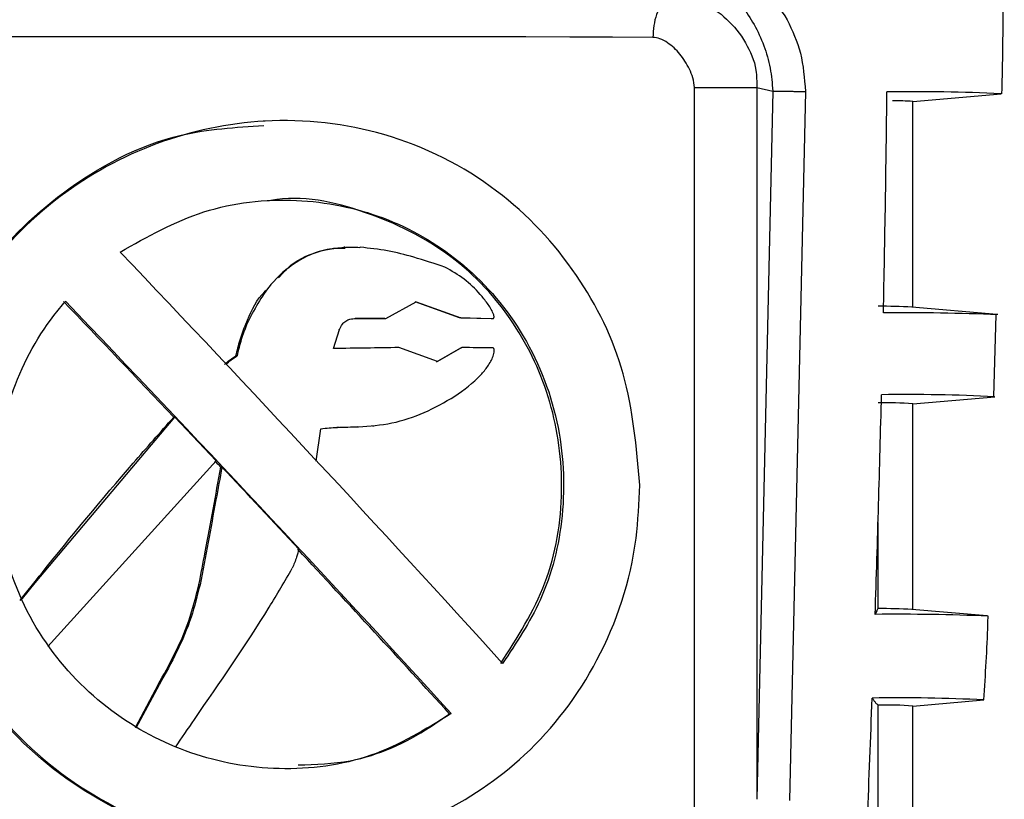
# Model space of a CAD drawing. Units: millimetres. Extents: x 50 to 2082, y 50 to 1435.
# Drawn here: x 556 to 610, y 665 to 708 of the extents above; entities that cross this region are included whole.
import ezdxf

# ---------------------------------------------------------------- set-up
doc = ezdxf.new("R2010")
doc.units = ezdxf.units.MM
doc.header["$LTSCALE"] = 5

msp = doc.modelspace()

# ---------------------------------------------------------------- linework, layer by layer
at = {"color": 7, "linetype": 'Continuous', "lineweight": 25}
for p, q in [((592.602, 615.409), (592.602, 704.252)), ((596.025, 704.252), (596.902, 704.058)), ((596.025, 704.252), (596.025, 665.13)), ((596.902, 704.058), (596.025, 665.13)), ((598.695, 704.041), (597.818, 665.068)), ((604.597, 703.484), (609.445, 703.907)), ((604.597, 692.183), (604.597, 703.488)), ((569.018, 702.408), (568.906, 702.402)), ((573.404, 695.483), (573.342, 695.479)), ((574.178, 695.47), (574.239, 695.473)), ((575.642, 691.554), (577.309, 692.472)), ((579.694, 691.587), (577.248, 692.469)), ((577.309, 692.472), (579.757, 691.59)), ((609.216, 691.779), (604.55, 692.187)), ((573.957, 691.553), (574.017, 691.556)), ((575.581, 691.551), (573.957, 691.553)), ((574.017, 691.556), (575.642, 691.555)), ((575.581, 691.551), (575.642, 691.555)), ((579.757, 691.591), (579.694, 691.587)), ((581.442, 691.547), (579.694, 691.587)), ((579.757, 691.591), (581.505, 691.551)), ((581.442, 691.547), (581.505, 691.551)), ((609.054, 687.27), (609.173, 691.761)), ((567.946, 691.254), (568.007, 691.258)), ((572.773, 689.908), (573.102, 690.945)), ((573.102, 690.945), (573.042, 690.941)), ((578.48, 689.189), (576.362, 689.958)), ((578.418, 689.185), (579.76, 689.953)), ((579.822, 689.956), (578.48, 689.189)), ((579.76, 689.953), (579.822, 689.956)), ((567.465, 689.512), (567.404, 689.509)), ((604.597, 686.868), (609.097, 687.261)), ((604.597, 675.567), (604.597, 686.872)), ((556.369, 677.023), (564.049, 686.14)), ((564.049, 686.14), (563.988, 686.137)), ((566.322, 683.73), (564.049, 686.14)), ((571.808, 683.723), (572.075, 685.501)), ((573.105, 685.576), (572.943, 685.564)), ((574.077, 685.597), (573.755, 685.591)), ((574.077, 685.597), (574.138, 685.6)), ((574.926, 685.647), (574.99, 685.651)), ((566.322, 683.73), (557.077, 673.531)), ((566.638, 683.394), (566.577, 683.39)), ((602.688, 675.614), (602.688, 680.344)), ((555.609, 676.068), (556.369, 677.023)), ((565.37, 676.925), (565.431, 676.928)), ((608.687, 675.209), (604.55, 675.571)), ((563.136, 671.443), (561.868, 669.061)), ((561.93, 669.064), (563.198, 671.446)), ((563.136, 671.443), (563.198, 671.446)), ((604.597, 670.252), (608.496, 670.592)), ((579.136, 669.836), (579.24, 669.842)), ((602.688, 658.998), (602.688, 670.307)), ((604.597, 658.951), (604.597, 670.256))]:
    msp.add_line(p, q, dxfattribs=at)
at = {"color": 7, "linetype": 'Continuous', "lineweight": 25, "flags": 128}
for points in [[(590.315, 707.013), (588.094, 707.021), (585.76, 707.027), (583.326, 707.033), (580.804, 707.037), (578.209, 707.041), (575.554, 707.045), (572.853, 707.047), (570.122, 707.048)], [(581.486, 689.953), (581.28, 689.954), (581.073, 689.954), (580.866, 689.955), (580.658, 689.955), (580.45, 689.955), (580.241, 689.956), (580.032, 689.956), (579.822, 689.956)]]:
    msp.add_lwpolyline(points, dxfattribs=at)
at = {"color": 7, "linetype": 'Continuous', "lineweight": 25}
for centre, radius, start, end in [((604.693, 609.234), 94.792, 87.12673, 90.91599), ((603.58, 690.564), 12.964, 85.4994, 90.3928), ((602.613, 649.224), 43.007, 87.4183, 89.9006), ((604.141, 563.501), 128.371, 87.71094, 90.51696), ((604.383, 593.344), 94.035, 87.12703, 90.91584), ((603.098, 666.83), 20.098, 85.7209, 91.1693), ((603.675, 548.498), 126.804, 87.71081, 90.5173), ((602.613, 632.608), 43.007, 87.4183, 89.9006), ((603.849, 577.98), 92.729, 87.12747, 90.91567), ((603.098, 650.214), 20.098, 85.7209, 91.1693)]:
    msp.add_arc(centre, radius, start, end, dxfattribs=at)
for centre, major_axis, ratio, start_param, end_param in [((567.097, 685.302), (-38.71, 41.387), 0.042347, 4.361204, 4.914394), ((567.097, 679.441), (-37.462, 40.049), 0.042347, 4.840649, 5.004587), ((567.097, 679.441), (-38.71, 41.384), 0.042347, 4.438904, 4.993641), ((567.097, 689.704), (38.25, 0.561), 0.0032, 1.326115, 1.421819), ((567.097, 679.441), (-37.462, 40.049), 0.042347, 4.771497, 4.779933), ((567.097, 679.441), (-38.211, 40.85), 0.042347, 4.659052, 4.769637), ((567.097, 679.441), (-37.462, 40.049), 0.042347, 4.43081, 4.658695)]:
    msp.add_ellipse(centre, major_axis=major_axis, ratio=ratio, start_param=start_param, end_param=end_param, dxfattribs=at)
for points, knots in [([(609.496, 703.914), (609.497, 703.977), (609.627, 708.842), (609.563, 713.71), (609.5, 718.514)], [0, 0, 0, 0, 0.012972, 1, 1, 1, 1]), ([(591.782, 712.068), (591.783, 712.068), (591.784, 712.068), (591.789, 712.068), (592.411, 712.046), (593.629, 711.826), (595.239, 710.929), (596.642, 709.675), (597.343, 708.546), (597.691, 707.984)], [0, 0, 0, 0, 0.0000615, 0.0005949, 0.0021223, 0.2521056, 0.5026788, 0.7526281, 1, 1, 1, 1]), ([(591.42, 710.99), (591.781, 710.935), (592.512, 710.823), (593.844, 710.142), (595.272, 708.841), (596.296, 707.031), (596.797, 705.362), (596.868, 704.483), (596.902, 704.058)], [0, 0, 0, 0, 0.12674, 0.256185, 0.515368, 0.767909, 0.887686, 1, 1, 1, 1]), ([(591.09, 709.181), (591.297, 709.205), (591.676, 709.25), (592.342, 709.163), (593.288, 708.856), (594.43, 708.069), (595.439, 706.798), (596.022, 705.451), (596.024, 704.574), (596.025, 704.252)], [0, 0, 0, 0, 0.0797214, 0.1458264, 0.2615514, 0.4713489, 0.6855394, 0.884851, 1, 1, 1, 1]), ([(597.691, 707.984), (597.973, 707.389), (598.535, 706.2), (598.642, 704.76), (598.695, 704.041)], [0, 0, 0, 0, 0.500011, 1, 1, 1, 1]), ([(592.602, 704.252), (592.578, 704.432), (592.531, 704.792), (592.264, 705.431), (591.824, 706.127), (591.246, 706.656), (590.729, 706.954), (590.445, 706.995), (590.315, 707.013)], [0, 0, 0, 0, 0.1252099, 0.2506836, 0.5001048, 0.7494559, 0.8852287, 1, 1, 1, 1]), ([(602.983, 691.867), (603.023, 693.892), (603.104, 697.94), (603.153, 701.99), (603.178, 704.014)], [0, 0, 0, 0, 0.4999922, 1, 1, 1, 1]), ([(589.593, 682.406), (589.552, 681.426), (589.408, 678.054), (587.589, 672.644), (583.658, 667.475), (578.563, 664.016), (572.619, 662.262), (565.935, 662.475), (559.431, 665.006), (554.341, 669.334), (551.051, 674.605), (549.449, 680.624), (549.916, 687.327), (552.79, 693.597), (557.382, 698.384), (562.922, 701.438), (569.174, 702.761), (575.854, 701.999), (581.869, 698.949), (586.251, 694.264), (589.051, 688.635), (589.412, 684.485), (589.593, 682.406)], [0, 0, 0, 0, 0.023071, 0.079319, 0.133419, 0.182392, 0.229471, 0.280286, 0.336493, 0.390892, 0.438705, 0.484348, 0.536251, 0.592888, 0.645852, 0.693989, 0.741407, 0.793563, 0.850015, 0.90278, 0.951304, 1, 1, 1, 1]), ([(549.593, 682.413), (549.791, 684.473), (550.185, 688.585), (553.195, 694.188), (557.832, 698.812), (563.43, 701.832), (567.398, 702.07), (568.934, 702.162)], [0, 0, 0, 0, 0.199577, 0.398373, 0.61625, 0.85156, 1, 1, 1, 1]), ([(561.048, 695.212), (562.537, 696.054), (565.517, 697.741), (570.69, 698.313), (575.603, 697.323), (579.912, 694.833), (583.297, 690.985), (585.308, 686.055), (585.584, 680.805), (584.434, 676.153), (582.809, 673.725), (582.06, 672.604)], [0, 0, 0, 0, 0.113704, 0.227631, 0.336922, 0.446844, 0.5638, 0.685192, 0.800206, 0.907789, 1, 1, 1, 1]), ([(581.954, 672.598), (582.868, 674.021), (584.698, 676.87), (585.553, 682.028), (584.89, 687.037), (582.791, 691.522), (579.328, 695.27), (574.678, 697.535), (570.977, 698.384), (569.214, 698.02), (569.158, 698.008)], [0, 0, 0, 0, 0.143232, 0.286829, 0.422031, 0.555725, 0.699793, 0.850972, 0.995261, 1, 1, 1, 1]), ([(573.407, 695.415), (573.076, 695.408), (572.129, 695.388), (570.67, 694.705), (569.069, 693.336), (568.397, 692.021), (568.007, 691.258)], [0, 0, 0, 0, 0.138523, 0.395371, 0.648935, 1, 1, 1, 1]), ([(569.753, 693.797), (569.968, 694.038), (570.597, 694.742), (572.083, 695.361), (573.394, 695.516), (574.089, 695.475), (574.178, 695.47)], [0, 0, 0, 0, 0.195057, 0.5701, 0.944796, 1, 1, 1, 1]), ([(578.892, 694.383), (578.322, 694.571), (577.29, 694.912), (575.736, 695.312), (574.74, 695.419), (574.239, 695.473)], [0, 0, 0, 0, 0.379637, 0.688288, 1, 1, 1, 1]), ([(581.505, 691.551), (581.519, 691.553), (581.54, 691.556), (581.564, 691.57), (581.579, 691.592), (581.589, 691.626), (581.588, 691.711), (581.493, 691.99), (581.23, 692.398), (580.709, 693.043), (579.961, 693.766), (579.252, 694.175), (578.892, 694.383)], [0, 0, 0, 0, 0.01059, 0.01584, 0.021114, 0.029094, 0.041052, 0.081066, 0.238002, 0.393228, 0.69157, 1, 1, 1, 1]), ([(567.946, 691.254), (568.19, 691.831), (568.51, 692.587), (569.097, 693.143), (569.236, 693.275)], [0, 0, 0, 0, 0.762817, 1, 1, 1, 1]), ([(579.24, 669.842), (577.815, 668.97), (574.962, 667.225), (569.836, 666.553), (564.839, 667.446), (560.341, 669.843), (556.701, 673.604), (554.651, 678.059), (554.043, 682.826), (554.825, 687.442), (556.56, 690.718), (557.822, 692.243), (558.037, 692.502)], [0, 0, 0, 0, 0.11226, 0.224742, 0.332553, 0.440691, 0.555725, 0.675573, 0.758888, 0.868382, 0.977644, 1, 1, 1, 1]), ([(573.102, 690.945), (573.146, 691.052), (573.223, 691.236), (573.43, 691.431), (573.696, 691.543), (573.897, 691.551), (574.017, 691.556)], [0, 0, 0, 0, 0.287278, 0.492452, 0.697676, 1, 1, 1, 1]), ([(567.404, 689.509), (567.475, 689.805), (567.617, 690.398), (567.836, 690.968), (567.946, 691.254)], [0, 0, 0, 0, 0.4983797, 1, 1, 1, 1]), ([(568.007, 691.258), (567.898, 690.974), (567.679, 690.404), (567.536, 689.81), (567.465, 689.512)], [0, 0, 0, 0, 0.498026, 1, 1, 1, 1]), ([(579.432, 687.283), (579.936, 687.643), (580.606, 688.122), (581.256, 688.929), (581.491, 689.336), (581.583, 689.636), (581.6, 689.755), (581.595, 689.845), (581.581, 689.891), (581.559, 689.925), (581.528, 689.946), (581.502, 689.951), (581.486, 689.953)], [0, 0, 0, 0, 0.515519, 0.684954, 0.857501, 0.896985, 0.938835, 0.953722, 0.968724, 0.977492, 0.986363, 1, 1, 1, 1]), ([(566.783, 689.033), (566.881, 689.12), (567.076, 689.294), (567.294, 689.437), (567.404, 689.509)], [0, 0, 0, 0, 0.4981351, 1, 1, 1, 1]), ([(566.844, 689.036), (566.941, 689.123), (567.136, 689.297), (567.355, 689.44), (567.465, 689.512)], [0, 0, 0, 0, 0.498137, 1, 1, 1, 1]), ([(574.138, 685.6), (574.755, 685.649), (576, 685.748), (577.795, 686.344), (578.881, 686.967), (579.432, 687.283)], [0, 0, 0, 0, 0.326438, 0.65812, 1, 1, 1, 1]), ([(602.53, 675.296), (602.595, 677.308), (602.725, 681.331), (602.829, 685.355), (602.88, 687.367)], [0, 0, 0, 0, 0.499993, 1, 1, 1, 1]), ([(555.543, 676.064), (555.946, 676.57), (557.959, 679.102), (560.753, 682.487), (563.242, 685.296), (563.988, 686.137)], [0, 0, 0, 0, 0.1489318, 0.7452261, 1, 1, 1, 1]), ([(572.075, 685.501), (572.377, 685.529), (573.066, 685.592), (573.753, 685.597), (574.138, 685.6)], [0, 0, 0, 0, 0.438608, 1, 1, 1, 1]), ([(565.37, 676.925), (565.485, 677.526), (565.748, 678.904), (566.151, 681.059), (566.435, 682.613), (566.577, 683.39)], [0, 0, 0, 0, 0.2792942, 0.639644, 1, 1, 1, 1]), ([(566.638, 683.394), (566.528, 682.791), (566.275, 681.412), (565.875, 679.256), (565.579, 677.704), (565.431, 676.928)], [0, 0, 0, 0, 0.2792965, 0.6396449, 1, 1, 1, 1]), ([(571.082, 662.462), (571.081, 662.461), (569.139, 662.054), (566.273, 662.675), (561.469, 664.095), (556.775, 666.809), (552.197, 671.993), (549.874, 677.562), (549.664, 681.198), (549.593, 682.413)], [0, 0, 0, 0, 0.00013, 0.183301, 0.248744, 0.459663, 0.670053, 0.889665, 1, 1, 1, 1]), ([(570.862, 678.879), (570.822, 678.732), (570.726, 678.374), (570.586, 678.029), (570.504, 677.826)], [0, 0, 0, 0, 0.408969, 1, 1, 1, 1]), ([(564.081, 667.992), (564.428, 668.501), (566.167, 671.048), (568.418, 674.264), (570.084, 677.11), (570.504, 677.826)], [0, 0, 0, 0, 0.157521, 0.787914, 1, 1, 1, 1]), ([(563.136, 671.443), (563.436, 671.982), (564.065, 673.113), (564.87, 674.932), (565.203, 676.257), (565.37, 676.925)], [0, 0, 0, 0, 0.311789, 0.653258, 1, 1, 1, 1]), ([(565.431, 676.928), (565.283, 676.327), (564.973, 675.066), (564.189, 673.236), (563.529, 672.045), (563.198, 671.446)], [0, 0, 0, 0, 0.312262, 0.654331, 1, 1, 1, 1]), ([(602.688, 675.614), (602.672, 675.59), (602.641, 675.541), (602.589, 675.436), (602.551, 675.346), (602.53, 675.296)], [0, 0, 0, 0, 0.306831, 0.613661, 1, 1, 1, 1]), ([(608.501, 670.597), (608.591, 671.987), (608.691, 673.517), (608.73, 675.049), (608.734, 675.189)], [0, 0, 0, 0, 0.908688, 1, 1, 1, 1]), ([(601.873, 658.746), (601.952, 660.512), (602.13, 664.495), (602.283, 668.479), (602.367, 670.697)], [0, 0, 0, 0, 0.44338, 1, 1, 1, 1]), ([(602.367, 670.697), (602.397, 670.65), (602.458, 670.557), (602.564, 670.423), (602.643, 670.349), (602.688, 670.307)], [0, 0, 0, 0, 0.300655, 0.60131, 1, 1, 1, 1]), ([(570.824, 667.018), (571.79, 667.049), (574.381, 667.131), (577.154, 668.437), (578.783, 669.587), (579.136, 669.836)], [0, 0, 0, 0, 0.3178923, 0.8523856, 1, 1, 1, 1])]:
    msp.add_open_spline(points, degree=3, knots=knots, dxfattribs=at)
for points in [[(591.089, 709.183), (590.977, 709.059), (590.753, 708.811), (590.509, 708.277), (590.346, 707.669), (590.325, 707.232), (590.315, 707.013)], [(570.122, 707.048), (566.418, 707.048), (559.011, 707.047), (552.28, 707.033), (548.915, 707.026)], [(592.602, 704.252), (592.824, 704.252), (593.268, 704.25), (593.823, 704.25), (594.101, 704.249)], [(594.101, 704.249), (594.276, 704.249), (594.627, 704.249), (595.141, 704.25), (595.622, 704.251), (595.891, 704.252), (596.025, 704.252)], [(596.902, 704.058), (596.966, 704.057), (597.093, 704.055), (597.321, 704.052), (597.563, 704.05), (597.814, 704.047), (598.063, 704.045), (598.3, 704.043), (598.517, 704.042), (598.636, 704.041), (598.695, 704.041)]]:
    msp.add_open_spline(points, degree=3, dxfattribs=at)

doc.saveas('drawing.dxf')
